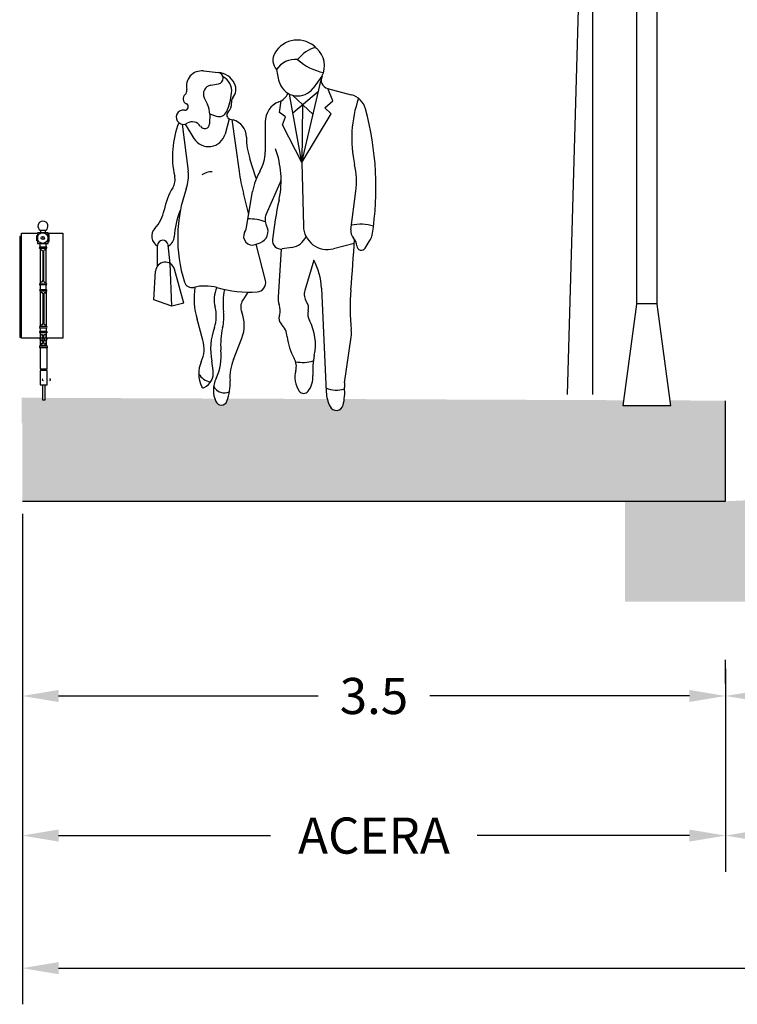
# Model space of a CAD drawing. Units: metres. Extents: x 3522 to 7377, y 20375 to 42563.
# Drawn here: x 3615 to 3618, y 21350 to 21355 of the extents above; entities that cross this region are included whole.
import ezdxf

# ---------------------------------------------------------------- set-up
doc = ezdxf.new("R2010")
doc.units = ezdxf.units.M
for name, color, linetype in [('AUX', 252, 'Continuous'), ('Capa1', 7, 'Continuous'), ('CESTINO', 24, 'Continuous'), ('JARDIN', 84, 'Continuous')]:
    doc.layers.add(name, color=color, linetype=linetype)
doc.styles.get("Standard").update_dxf_attribs({"font": 'simplex.shx'})
doc.dimstyles.get("Standard").update_dxf_attribs({"dimtxt": 0.18, "dimasz": 0.18, "dimexe": 0.18, "dimexo": 0.0625, "dimgap": 0.09, "dimtad": 0, "dimtih": 1, "dimtoh": 1, "dimdec": 1, "dimzin": 0, "dimdsep": 46, "dimtxsty": 'Standard', "dimcen": 0.09, "dimadec": 0, "dimazin": 0, "dimtfac": 1, "dimtdec": 1, "dimtofl": 0, "dimtmove": 0, "dimatfit": 3, "dimfxl": 1, "dimtolj": 1, "dimtzin": 0, "dimarcsym": 0})

# ---------------------------------------------------------------- blocks, each defined once
blk = doc.blocks.new('ARBOLITO2')
at = {"color": 66, "linetype": 'Continuous'}
for p, q in [((339.1511, 36.7149), (339.076, 36.7038)), ((339.1427, 36.6289), (339.1511, 36.7149)), ((339.0176, 36.6967), (338.8583, 31.1723)), ((338.9005, 36.6856), (338.8864, 36.5967)), ((339.0103, 36.5549), (338.9005, 36.6856)), ((339.0176, 36.6967), (339.0176, 31.1723)), ((339.076, 36.7038), (339.0593, 36.6188)), ((339.1943, 36.7051), (339.1801, 36.6163)), ((339.304, 36.5745), (339.1943, 36.7051)), ((338.6588, 36.6289), (338.5837, 36.3296)), ((338.5837, 36.5541), (338.6088, 36.6289)), ((338.6088, 36.6289), (338.6254, 36.5865)), ((338.8864, 36.5967), (339.0103, 36.5549)), ((339.1049, 36.4334), (339.0365, 36.6006)), ((339.0365, 36.6006), (339.1326, 36.6006)), ((339.0593, 36.6188), (339.1427, 36.6289)), ((339.1326, 36.6006), (339.1049, 36.4334)), ((339.1801, 36.6163), (339.304, 36.5745)), ((339.343, 36.1586), (339.3847, 36.6401)), ((338.6254, 36.5005), (338.5837, 36.5541)), ((338.6254, 36.5865), (338.6254, 36.5005)), ((338.7427, 36.581), (338.8389, 36.581)), ((338.8112, 36.4138), (338.7427, 36.581)), ((338.8389, 36.581), (338.8112, 36.4138)), ((339.3847, 36.5116), (339.4097, 36.5865)), ((339.4097, 36.5865), (339.4932, 36.544)), ((339.4932, 36.544), (339.4598, 36.4793)), ((338.3251, 36.4793), (338.9758, 36.0838)), ((338.6254, 36.458), (338.6755, 36.5005)), ((338.6755, 36.5005), (338.7506, 36.4793)), ((338.7506, 36.4793), (338.6755, 36.4257)), ((338.9005, 36.3511), (338.8864, 36.4974)), ((338.8864, 36.4974), (338.9894, 36.4922)), ((338.9894, 36.4922), (338.9005, 36.3511)), ((339.1801, 36.517), (339.2831, 36.5118)), ((339.1943, 36.3707), (339.1801, 36.517)), ((339.2831, 36.5118), (339.1943, 36.3707)), ((339.2929, 36.4793), (339.343, 36.4257)), ((339.2929, 36.3943), (339.2929, 36.4793)), ((339.4598, 36.4793), (339.3847, 36.5116)), ((338.3251, 36.4257), (338.3167, 36.3407)), ((338.3919, 36.4368), (338.3251, 36.4257)), ((338.4002, 36.3508), (338.3919, 36.4368)), ((338.6755, 36.4257), (338.6254, 36.458)), ((339.0176, 35.923), (339.7518, 36.458)), ((339.1551, 36.4311), (339.141, 36.3423)), ((339.2648, 36.3005), (339.1551, 36.4311)), ((339.343, 36.4257), (339.3514, 36.3407)), ((339.7851, 36.3832), (339.8603, 36.4155)), ((339.8603, 36.4155), (339.877, 36.3619)), ((338.3167, 36.3407), (338.4002, 36.3508)), ((339.3514, 36.3407), (339.2929, 36.3943)), ((339.7851, 36.3083), (339.7851, 36.3832)), ((339.877, 36.3619), (339.7851, 36.3083)), ((338.1582, 35.8694), (338.0998, 36.2982)), ((338.7589, 36.3083), (338.8256, 36.3296)), ((338.7589, 36.2335), (338.7589, 36.3083)), ((338.8256, 36.3296), (338.8423, 36.2659)), ((339.0657, 36.1594), (338.9973, 36.3266)), ((338.9973, 36.3266), (339.0934, 36.3266)), ((339.0934, 36.3266), (339.0657, 36.1594)), ((339.141, 36.3423), (339.2648, 36.3005)), ((339.5682, 36.3195), (339.9353, 36.2982)), ((339.8404, 36.3333), (339.8263, 36.2444)), ((339.9502, 36.2026), (339.8404, 36.3333)), ((338.1249, 36.191), (338.1582, 36.2659)), ((338.1582, 36.2659), (338.25, 36.2446)), ((338.25, 36.2446), (338.2083, 36.1799)), ((338.8423, 36.2659), (338.7589, 36.2335)), ((339.1551, 36.0967), (339.141, 36.243)), ((339.141, 36.243), (339.2439, 36.2378)), ((339.2439, 36.2378), (339.1551, 36.0967)), ((339.7511, 36.0616), (339.6826, 36.2288)), ((339.6826, 36.2288), (339.7788, 36.2288)), ((339.7788, 36.2288), (339.7511, 36.0616)), ((339.8263, 36.2444), (339.9502, 36.2026)), ((338.2083, 36.1799), (338.1249, 36.191)), ((339.6267, 36.191), (339.5766, 36.1162)), ((339.6684, 36.1263), (339.6267, 36.191)), ((338.0497, 36.1374), (337.958, 36.0838)), ((338.1249, 36.105), (338.0497, 36.1374)), ((338.0664, 36.0514), (338.1249, 36.105)), ((340.0521, 36.1586), (339.4849, 35.2605)), ((339.5467, 36.118), (339.5326, 36.0292)), ((339.6564, 35.9874), (339.5467, 36.118)), ((339.5766, 36.1162), (339.6433, 36.0413)), ((339.6433, 36.0413), (339.6684, 36.1263)), ((339.8263, 36.1452), (339.9293, 36.1399)), ((339.8404, 35.9989), (339.8263, 36.1452)), ((339.9293, 36.1399), (339.8404, 35.9989)), ((337.958, 36.0838), (338.0664, 36.0514)), ((339.2595, 36.0949), (339.2512, 36.0201)), ((339.3347, 36.0514), (339.2595, 36.0949)), ((339.3347, 35.9766), (339.3347, 36.0514)), ((337.7844, 35.981), (337.7703, 35.8922)), ((337.8942, 35.8504), (337.7844, 35.981)), ((338.9591, 35.4638), (337.8912, 35.9978)), ((339.2512, 36.0201), (339.3347, 35.9766)), ((339.4574, 35.8463), (339.3889, 36.0135)), ((339.3889, 36.0135), (339.4851, 36.0135)), ((339.4851, 36.0135), (339.4574, 35.8463)), ((339.5326, 36.0292), (339.6564, 35.9874)), ((339.9437, 35.9665), (340.0021, 36.0201)), ((340.0021, 36.0201), (340.0605, 35.9554)), ((339.5326, 35.9299), (339.6355, 35.9247)), ((339.5467, 35.7836), (339.5326, 35.9299)), ((339.6355, 35.9247), (339.5467, 35.7836)), ((339.7768, 35.8593), (339.7935, 35.9452)), ((339.7935, 35.9452), (339.852, 35.9129)), ((339.9771, 35.923), (339.9437, 35.9665)), ((339.9775, 35.9614), (339.9634, 35.8726)), ((340.0605, 35.9554), (339.9771, 35.923)), ((340.0872, 35.8308), (339.9775, 35.9614)), ((337.6266, 35.8765), (337.7228, 35.8765)), ((337.6951, 35.7093), (337.6266, 35.8765)), ((337.7228, 35.8765), (337.6951, 35.7093)), ((337.7703, 35.8922), (337.8942, 35.8504)), ((338.3084, 35.8694), (338.3835, 35.9018)), ((338.3167, 35.7946), (338.3084, 35.8694)), ((338.3835, 35.9018), (338.4002, 35.8269)), ((339.8352, 35.8168), (339.7768, 35.8593)), ((339.8881, 35.6897), (339.8197, 35.8569)), ((339.8197, 35.8569), (339.9158, 35.8569)), ((339.852, 35.9129), (339.8352, 35.8168)), ((339.9158, 35.8569), (339.8881, 35.6897)), ((339.9634, 35.8726), (340.0872, 35.8308)), ((338.0781, 35.8049), (338.064, 35.716)), ((338.1879, 35.6742), (338.0781, 35.8049)), ((338.1498, 35.8168), (338.1331, 35.742)), ((338.25, 35.8168), (338.1498, 35.8168)), ((338.225, 35.7521), (338.25, 35.8168)), ((338.4002, 35.8269), (338.3167, 35.7946)), ((337.7844, 35.6466), (337.7703, 35.7929)), ((337.7703, 35.7929), (337.8733, 35.7877)), ((337.8733, 35.7877), (337.7844, 35.6466)), ((338.1331, 35.742), (338.225, 35.7521)), ((339.0259, 34.9389), (340.2441, 35.7733)), ((339.9775, 35.627), (339.9634, 35.7733)), ((339.9634, 35.7733), (340.0663, 35.7681)), ((340.0663, 35.7681), (339.9775, 35.627)), ((338.492, 35.6884), (337.7577, 35.4952)), ((337.9203, 35.7004), (338.0165, 35.7004)), ((337.9888, 35.5331), (337.9203, 35.7004)), ((338.0165, 35.7004), (337.9888, 35.5331)), ((338.064, 35.716), (338.1879, 35.6742)), ((338.8418, 35.707), (338.8277, 35.6182)), ((338.9515, 35.5764), (338.8418, 35.707)), ((338.064, 35.6167), (338.167, 35.6115)), ((338.0781, 35.4704), (338.064, 35.6167)), ((338.167, 35.6115), (338.0781, 35.4704)), ((338.8277, 35.6182), (338.9515, 35.5764)), ((339.8102, 35.57), (339.852, 35.656)), ((339.852, 35.656), (339.8937, 35.6024)), ((337.6492, 35.5913), (337.7493, 35.57)), ((337.6659, 35.5164), (337.6492, 35.5913)), ((337.7493, 35.57), (337.7577, 35.4952)), ((338.2152, 35.5504), (338.2011, 35.4616)), ((338.3249, 35.4198), (338.2152, 35.5504)), ((338.4084, 35.57), (338.3585, 35.5164)), ((338.4586, 35.5164), (338.4084, 35.57)), ((338.684, 35.6025), (338.7801, 35.6025)), ((338.7524, 35.4353), (338.684, 35.6025)), ((338.7801, 35.6025), (338.7524, 35.4353)), ((339.2138, 35.5504), (339.1997, 35.4616)), ((339.3236, 35.4198), (339.2138, 35.5504)), ((339.8186, 35.4851), (339.8102, 35.57)), ((339.8937, 35.6024), (339.8186, 35.4851)), ((337.7577, 35.4952), (337.6659, 35.5164)), ((337.8995, 35.5164), (337.8412, 35.4739)), ((337.9413, 35.4638), (337.8995, 35.5164)), ((338.3585, 35.5164), (338.4084, 35.4203)), ((338.4084, 35.4203), (338.4586, 35.5164)), ((338.8418, 35.3726), (338.8277, 35.5189)), ((338.8277, 35.5189), (338.9306, 35.5137)), ((338.9306, 35.5137), (338.8418, 35.3726)), ((339.877, 35.5063), (340.2858, 35.3243)), ((337.8412, 35.4739), (337.8995, 35.4203)), ((337.8995, 35.4203), (337.9413, 35.4638)), ((338.1259, 35.2787), (338.0574, 35.4459)), ((338.0574, 35.4459), (338.1536, 35.4459)), ((338.1536, 35.4459), (338.1259, 35.2787)), ((338.2011, 35.4616), (338.3249, 35.4198)), ((339.1245, 35.2787), (339.056, 35.4459)), ((339.056, 35.4459), (339.1522, 35.4459)), ((339.1522, 35.4459), (339.1245, 35.2787)), ((339.1997, 35.4616), (339.3236, 35.4198)), ((340.0021, 35.4527), (339.9771, 35.389)), ((340.0688, 35.3779), (340.0021, 35.4527)), ((340.1273, 35.3991), (340.1774, 35.4638)), ((340.1774, 35.4638), (340.2691, 35.4527)), ((340.2691, 35.4527), (340.2274, 35.3991)), ((339.9771, 35.389), (340.0605, 35.303)), ((340.0605, 35.303), (340.0688, 35.3779)), ((340.2274, 35.3991), (340.1273, 35.3991)), ((337.6865, 35.3351), (337.6724, 35.2463)), ((337.7963, 35.2045), (337.6865, 35.3351)), ((338.9175, 34.6396), (337.741, 35.3566)), ((338.2152, 35.216), (338.2011, 35.3623)), ((338.2011, 35.3623), (338.304, 35.3571)), ((338.304, 35.3571), (338.2152, 35.216)), ((339.2138, 35.216), (339.1997, 35.3623)), ((339.1997, 35.3623), (339.3027, 35.3571)), ((339.3027, 35.3571), (339.2138, 35.216)), ((339.7352, 35.3566), (339.635, 35.3455)), ((339.635, 35.3455), (339.66, 35.2818)), ((339.7686, 35.2919), (339.7352, 35.3566)), ((339.9383, 35.3156), (339.9242, 35.2267)), ((340.0481, 35.1849), (339.9383, 35.3156)), ((337.6724, 35.2463), (337.7963, 35.2045)), ((339.66, 35.2818), (339.7686, 35.2919)), ((337.5972, 35.0634), (337.5287, 35.2306)), ((337.5287, 35.2306), (337.6249, 35.2306)), ((337.6249, 35.2306), (337.5972, 35.0634)), ((337.9079, 35.2069), (337.8328, 35.1109)), ((337.983, 35.2069), (337.9079, 35.2069)), ((337.958, 35.1321), (337.983, 35.2069)), ((338.1749, 35.1746), (338.25, 35.2171)), ((338.25, 35.2171), (338.275, 35.1422)), ((339.1551, 35.2373), (339.141, 35.1485)), ((339.2648, 35.1067), (339.1551, 35.2373)), ((339.849, 35.0439), (339.7805, 35.2111)), ((339.7805, 35.2111), (339.8767, 35.2111)), ((339.8767, 35.2111), (339.849, 35.0439)), ((339.902, 34.8752), (340.2691, 35.2171)), ((339.9242, 35.2267), (340.0481, 35.1849)), ((340.0855, 35.1533), (340.144, 35.2282)), ((340.144, 35.2282), (340.144, 35.1635)), ((337.6724, 35.147), (337.7754, 35.1418)), ((337.6865, 35.0007), (337.6724, 35.147)), ((337.7754, 35.1418), (337.6865, 35.0007)), ((337.8328, 35.1109), (337.958, 35.1321)), ((338.1916, 35.0886), (338.1749, 35.1746)), ((338.275, 35.1422), (338.1916, 35.0886)), ((338.9973, 35.1328), (339.0934, 35.1328)), ((339.0657, 34.9656), (338.9973, 35.1328)), ((339.0934, 35.1328), (339.0657, 34.9656)), ((339.141, 35.1485), (339.2648, 35.1067)), ((339.9242, 35.1275), (340.0272, 35.1222)), ((339.9383, 34.9812), (339.9242, 35.1275)), ((340.0272, 35.1222), (339.9383, 34.9812)), ((340.0939, 35.0674), (340.0855, 35.1533)), ((340.144, 35.1635), (340.0939, 35.0674)), ((338.2833, 35.0249), (337.958, 34.7356)), ((339.0259, 34.415), (340.2357, 35.0573)), ((339.141, 35.0492), (339.2439, 35.044)), ((339.1551, 34.9029), (339.141, 35.0492)), ((339.2439, 35.044), (339.1551, 34.9029)), ((338.3523, 34.9633), (338.3382, 34.8745)), ((338.462, 34.8327), (338.3523, 34.9633)), ((340.144, 34.9925), (340.144, 34.9389)), ((340.2441, 34.9824), (340.144, 34.9925)), ((340.144, 34.9389), (340.2441, 34.9177)), ((340.2441, 34.9177), (340.2441, 34.9824)), ((338.0247, 34.9177), (337.9329, 34.8853)), ((337.9329, 34.8853), (338.008, 34.854)), ((338.1082, 34.8641), (338.0247, 34.9177)), ((338.3382, 34.8745), (338.462, 34.8327)), ((338.008, 34.854), (338.1082, 34.8641)), ((338.2629, 34.6916), (338.1945, 34.8588)), ((338.1945, 34.8588), (338.2906, 34.8588)), ((338.2906, 34.8588), (338.2629, 34.6916)), ((338.0414, 34.7892), (338.0247, 34.7255)), ((338.1165, 34.7468), (338.0414, 34.7892)), ((338.3523, 34.6289), (338.3382, 34.7752)), ((338.3382, 34.7752), (338.4411, 34.77)), ((338.4411, 34.77), (338.3523, 34.6289)), ((338.0247, 34.7255), (338.1082, 34.6608)), ((338.1082, 34.6608), (338.1165, 34.7468)), ((339.5682, 34.6932), (339.9687, 34.5971)), ((339.8352, 34.6294), (339.902, 34.6932)), ((339.902, 34.6932), (339.9854, 34.6932)), ((339.9854, 34.6932), (339.952, 34.6396)), ((338.5754, 34.6608), (338.5586, 34.5971)), ((338.6672, 34.6719), (338.5754, 34.6608)), ((338.6421, 34.6072), (338.6672, 34.6719)), ((339.7018, 34.6608), (339.6684, 34.5971)), ((339.7518, 34.5971), (339.7018, 34.6608)), ((339.952, 34.6396), (339.8352, 34.6294)), ((338.5586, 34.5971), (338.6421, 34.6072)), ((339.126, 34.5435), (339.1678, 34.6072)), ((339.1678, 34.6072), (339.2095, 34.5647)), ((339.6684, 34.5971), (339.7268, 34.5222)), ((339.7268, 34.5222), (339.7518, 34.5971)), ((339.1594, 34.4798), (339.126, 34.5435)), ((339.2095, 34.5647), (339.1594, 34.4798)), ((339.343, 34.5323), (339.2595, 34.5435)), ((339.2595, 34.5435), (339.2846, 34.4686)), ((339.3847, 34.4686), (339.343, 34.5323)), ((339.2846, 34.4686), (339.3847, 34.4686))]:
    blk.add_line(p, q, dxfattribs=at)
blk = doc.blocks.new('Mujer y hombre caminado juntos')
for p, q in [((4.98, 69.46), (4.98, 69.46)), ((-12.58, 63.64), (-9.83, 63.34)), ((-11.22, 60.96), (-9.77, 61.21)), ((5.87, 46.46), (9.47, 61.95)), ((9.63, 62.64), (7.99, 60.42)), ((5.87, 46.46), (3.53, 59.32)), ((4.11, 59.1), (7.97, 55.49)), ((4.17, 55.8), (8.99, 59.88)), ((10.67, 60.37), (15.13, 59.19)), ((11.66, 58.05), (10.74, 60.35)), ((-12.42, 58.62), (-11.8, 57.38)), ((1.69, 55.87), (1.98, 58.07)), ((5.99, 57.34), (5.87, 46.46)), ((10.17, 56.7), (11.66, 58.05)), ((-11.4, 55.53), (-11.44, 53.74)), ((-11.4, 55.59), (-10.19, 55.17)), ((2.82, 55.02), (1.69, 55.87)), ((5.87, 46.46), (11.36, 55.62)), ((11.36, 55.62), (10.17, 56.7)), ((-16.55, 53.64), (-15.44, 44.86)), ((-15.99, 53.67), (-14.38, 51)), ((-7.75, 54.66), (-8.52, 51.82)), ((-7.66, 54.63), (-7.03, 54.46)), ((-7.26, 54.52), (-5.9, 44.79)), ((-1.01, 54.07), (-1.02, 48.48)), ((2.23, 53.54), (2.82, 55.02)), ((5.87, 46.46), (2.23, 53.54)), ((-2.68, 43.46), (-3.88, 47.16)), ((5.87, 46.46), (6.15, 34.55)), ((-4.09, 36.73), (-5.1, 40.74)), ((-4.43, 34.7), (-3.37, 41.03)), ((-0.83, 36.75), (1.56, 42.09)), ((15.04, 33.88), (15.97, 41.1)), ((-2.88, 31.09), (-1.95, 31.43)), ((17.74, 30.44), (18.69, 31.95)), ((-21.22, 27.06), (-21.19, 30.91)), ((-18.8, 27.52), (-19.19, 31.01)), ((-0.96, 24.33), (-2.68, 31.16)), ((1.97, 30.25), (1.39, 21.31)), ((3.99, 30.55), (2.18, 30.27)), ((15.69, 31.31), (11.77, 30.3)), ((8.11, 28.15), (6.41, 22.5)), ((-21.86, 20.75), (-21.56, 26.1)), ((-18.49, 19.52), (-18.8, 27.52)), ((-16.29, 20.1), (-18.03, 26.47)), ((-4.28, 22.18), (-5.23, 20.64)), ((9.53, 22.91), (10.42, 3.45)), ((-18.49, 19.52), (-21.86, 20.75)), ((-16.29, 20.1), (-18.49, 19.52)), ((-12.68, 13.14), (-13.78, 17.08)), ((-6.97, 9.53), (-5.39, 13.54)), ((13.86, 5.14), (15.09, 13.75))]:
    blk.add_line(p, q)
for centre, radius, start, end in [((5.03, 64.52), 4.92, 44.0652, 149.6605), ((3.03, 65.69), 2.61, 149.6605, 223.0914), ((10.05, 61.95), 6.3, 104.5278, 142.3965), ((10.28, 69.6), 2.38, 224.0652, 227.2955), ((5.67, 64.6), 4.42, 333.7022, 47.2955), ((4.61, 61.69), 4.13, 83.7984, 147.4479), ((11.95, 73.42), 10.28, 227.8947, 258.5683), ((-12.9, 60.77), 2.89, 83.6899, 192.5675), ((-9.95, 62.27), 1.08, 279.5645, 83.6899), ((-9.99, 59.78), 3.56, 25.3538, 87.5065), ((10.8, 64.7), 9.7, 184.6555, 200.4538), ((-10.95, 59.35), 1.64, 99.5645, 206.2318), ((-10.39, 59.83), 3.11, 353.6823, 61.585), ((-9.09, 60.2), 2.58, 321.7671, 25.3538), ((5.09, 62.57), 3.61, 200.4538, 323.4399), ((11.08, 61.93), 1.61, 153.7022, 255.186), ((-15.31, 58.43), 1.06, 132.2027, 243.7817), ((-16.66, 59.93), 0.96, 312.2027, 12.5675), ((-19.32, 60.82), 12.09, 336.6577, 353.6823), ((0.35, 60.9), 3.27, 291.7508, 333.652), ((14.18, 55.59), 3.73, 15.2134, 75.1861), ((-16.05, 56.92), 0.632, 261.608, 63.7817), ((-15.37, 55.62), 3.97, 358.6484, 26.2318), ((-9.52, 57.44), 2.19, 314.4068, 6.0349), ((-6.06, 57.81), 1.29, 141.7671, 186.0349), ((3.08, 54.07), 4.09, 111.7508, 179.9447), ((38.13, 51), 22.92, 160.857, 192.412), ((-16.34, 54.97), 1.34, 81.608, 302.5532), ((-9.67, 56.65), 1.57, 250.6513, 336.6577), ((-7.46, 55.35), 0.746, 134.4068, 254.887), ((-36.61, 41.77), 56.36, 350.9257, 15.2134), ((-1.57, 47.68), 16.83, 158.1997, 192.9045), ((-14.67, 52.35), 1.76, 31.4991, 122.5532), ((-12.37, 53.76), 0.934, 211.4991, 358.6484), ((-7.89, 51.22), 3.35, 0.5488, 75.1585), ((-11.62, 52.66), 3.21, 211.0972, 344.735), ((9.17, 51.38), 13.71, 180.5488, 197.9376), ((-8.23, 48.48), 7.21, 329.9585, 359.9447), ((-15.5, 43.12), 17.47, 348.7716, 19.7919), ((-22.54, 43.97), 7.15, 340.1872, 7.1638), ((-11.11, 41.61), 3.12, 86.7645, 124.0677), ((31.84, 50.07), 38.1, 187.9737, 194.1746), ((7.95, 39.13), 11.47, 149.9584, 170.4643), ((1.61, 42.96), 14.48, 352.6343, 12.412), ((-20.82, 43.27), 2.92, 328.4972, 12.9045), ((-5.24, 45.14), 7.45, 335.8818, 345.625), ((-7.46, 35.09), 12.75, 148.4972, 168.8363), ((9.85, 32.3), 27.27, 160.1872, 197.583), ((75.02, 23.31), 75.19, 167.6185, 173.3371), ((-12.34, 42.49), 14.26, 347.6185, 348.7716), ((-26.89, 38.92), 7.06, 317.1431, 348.8363), ((-3.26, 31.75), 14.82, 157.3655, 176.8421), ((-3.88, 27.92), 7.98, 68.8367, 92.4822), ((1.32, 35.78), 2.36, 155.8818, 208.9638), ((-20.17, 32.68), 2.12, 137.1431, 241.2442), ((-3.44, 32.61), 1.62, 152.8936, 289.8502), ((-9, 35.46), 4.64, 332.8936, 350.4643), ((-2.72, 33.55), 2.25, 289.8502, 28.9638), ((10.65, 34.66), 4.5, 181.3615, 284.4306), ((16.95, 33.63), 1.93, 172.6343, 223.0488), ((16.87, 27.38), 7.53, 71.3422, 103.2095), ((-20.19, 30.9), 0.999, 6.4647, 179.4259), ((-20.17, 32.68), 2.12, 298.0249, 356.8421), ((1.94, 31.85), 1.6, 173.3371, 278.8716), ((3.44, 34.04), 3.53, 278.8716, 335.5887), ((-355.61, 54.77), 372.04, 355.0369, 356.503), ((13.9, 30.78), 2.24, 2.1035, 43.0489), ((16.56, 33.28), 2.51, 327.9033, 350.9257), ((17.01, 30.9), 0.864, 182.1034, 327.9033), ((-19.76, 26), 1.8, 15.261, 176.8765), ((-2.36, 22.52), 11.89, 1.902, 28.2691), ((-14.74, 24.51), 1.48, 197.583, 283.766), ((-2.62, 23.92), 1.71, 272.9699, 14.1746), ((-12.33, 14.68), 8.64, 74.7969, 103.766), ((0.3, 21.03), 14.63, 171.7882, 195.6622), ((-5.36, 20.75), 5.24, 154.2789, 195.7186), ((-3.77, 46.17), 23.99, 254.7968, 272.9699), ((4.26, 20.12), 13.17, 168.8051, 187.1744), ((8.82, 21.77), 2.52, 163.1817, 215.0522), ((53.06, 19.28), 38.17, 175.037, 186.2271), ((-3.14, 19.35), 2.46, 148.4244, 202.0211), ((4.96, 21.08), 3.57, 176.315, 200.2948), ((5.09, 19.16), 2.03, 346.1648, 35.0522), ((-16.41, 17.64), 6.24, 340.5028, 15.7186), ((-16.9, 17.46), 8.15, 345.8671, 7.1745), ((-1.35, 18.75), 3.15, 342.1957, 20.2948), ((9.56, 18.06), 2.57, 166.1648, 207.7697), ((-11.53, 15.96), 6.6, 338.4745, 22.0211), ((3.16, 17.3), 1.59, 162.1957, 223.8974), ((-1.28, 12.35), 9.68, 347.8867, 27.7697), ((1.11, 11.43), 12.35, 160.5028, 190.2916), ((2.78, 12.51), 12.14, 165.867, 185.8852), ((-0.88, 13.41), 4.02, 5.8865, 43.8974), ((9.58, 14.53), 5.57, 351.8658, 6.2271), ((-18.37, 11.55), 5.91, 335.5877, 15.6622), ((13.39, 14.88), 10.33, 185.8865, 209.7457), ((-19.15, 10.25), 9.9, 334.5018, 5.8852), ((1.61, 6.15), 9.23, 158.4745, 183.5381), ((1.77, 8.24), 3.06, 344.9715, 29.7457), ((5.98, 16.6), 7.6, 260.3463, 285.4326), ((21.2, 7.53), 13.31, 167.8867, 184.1323), ((-7.99, 6.84), 5.48, 155.5877, 205.9534), ((-13.89, 7.07), 3.15, 297.4012, 7.4342), ((-46.01, 2.88), 35.54, 7.4342, 10.2916), ((9.18, 6.25), 4.62, 164.9715, 214.633), ((-10.59, 8.61), 3.37, 210.8432, 258.2488), ((-5.53, 3.76), 5.18, 154.5018, 203.5806), ((-16.79, 5.01), 9.21, 339.1792, 3.5381), ((3.56, 6.25), 4.37, 322.4055, 4.1323), ((-12.6, 4.59), 0.358, 205.9534, 297.4012), ((-8.69, 5.45), 2.18, 205.4056, 296.7841), ((12.34, 8.65), 4.86, 246.2224, 288.2358), ((4.34, 3.38), 9.55, 345.4585, 5.4856), ((17.42, 4.63), 3.6, 171.8658, 185.4856), ((6.22, 4.2), 1.02, 214.633, 322.4055), ((17.07, 3.75), 6.65, 182.6261, 207.1679), ((-9.24, 2.14), 1.14, 203.5806, 339.1792), ((12.31, 1.31), 1.31, 207.1679, 345.4585)]:
    blk.add_arc(centre, radius, start, end)
blk = doc.blocks.new('dfwedw')
at = {"xscale": 0.0245000000000033, "yscale": 0.0245000000000033, "zscale": 0.0245000000000033}
blk.add_blockref('Mujer y hombre caminado juntos', (341.7386, 400.289), dxfattribs=at)
blk = doc.blocks.new('maquinasv18')
at = {"color": 0, "linetype": 'ByBlock'}
for p, q in [((-0.0762, 0.7592), (-0.0762, 8.102)), ((0.0762, 0.7592), (0.0762, 8.1026)), ((-0.1778, 0), (-0.0762, 0.7592)), ((-0.0762, 0.762), (0.0762, 0.762)), ((0.1778, 0), (0.0762, 0.7592)), ((-0.1778, 0), (0.1778, 0))]:
    blk.add_line(p, q, dxfattribs=at)
blk = doc.blocks.new('*D84')
at = {"layer": 'Capa1', "color": 0, "lineweight": -2, "transparency": 16777216}
for p, q in [((3614.9086, 21352.0627), (3614.9086, 21350.9755)), ((3618.4086, 21351.2913), (3618.4086, 21350.9755)), ((3615.0886, 21351.1555), (3616.3801, 21351.1555)), ((3618.2286, 21351.1555), (3616.9372, 21351.1555))]:
    blk.add_line(p, q, dxfattribs=at)
at = {"layer": 'Capa1', "color": 0, "transparency": 16777216}
for points in [[(3615.0886, 21351.1855), (3615.0886, 21351.1255), (3614.9086, 21351.1555)], [(3618.2286, 21351.1855), (3618.2286, 21351.1255), (3618.4086, 21351.1555)]]:
    blk.add_solid(points, dxfattribs=at)
at = {"layer": 'Defpoints', "color": 0, "transparency": 16777216}
for p in [(3614.9086, 21352.1252), (3618.4086, 21351.3538), (3618.4086, 21351.1555)]:
    blk.add_point(p, dxfattribs=at)
at = {"layer": 'Capa1', "color": 0, "transparency": 16777216, "insert": (3616.6586, 21351.1555), "char_height": 0.18, "attachment_point": 5}
blk.add_mtext('\\A1;3.5', dxfattribs=at)
blk = doc.blocks.new('*D85')
at = {"layer": 'Capa1', "color": 0, "lineweight": -2, "transparency": 16777216}
for p, q in [((3618.4086, 21351.218), (3618.4086, 21351.3355)), ((3623.4086, 21351.2743), (3623.4086, 21350.9755)), ((3618.5886, 21351.1555), (3620.6301, 21351.1555)), ((3623.2286, 21351.1555), (3621.1872, 21351.1555))]:
    blk.add_line(p, q, dxfattribs=at)
at = {"layer": 'Capa1', "color": 0, "transparency": 16777216}
for points in [[(3618.5886, 21351.1855), (3618.5886, 21351.1255), (3618.4086, 21351.1555)], [(3623.2286, 21351.1855), (3623.2286, 21351.1255), (3623.4086, 21351.1555)]]:
    blk.add_solid(points, dxfattribs=at)
at = {"layer": 'Defpoints', "color": 0, "transparency": 16777216}
for p in [(3623.4086, 21351.3368), (3618.4086, 21351.1555), (3623.4086, 21351.1555)]:
    blk.add_point(p, dxfattribs=at)
at = {"layer": 'Capa1', "color": 0, "transparency": 16777216, "insert": (3620.9086, 21351.1555), "char_height": 0.18, "attachment_point": 5}
blk.add_mtext('\\A1;5.0', dxfattribs=at)
blk = doc.blocks.new('*D90')
at = {"layer": 'Capa1', "color": 0, "lineweight": -2, "transparency": 16777216}
for p, q in [((3614.9086, 21351.093), (3614.9086, 21350.2804)), ((3618.4086, 21351.093), (3618.4086, 21350.2804)), ((3615.0886, 21350.4604), (3616.1443, 21350.4604)), ((3618.2286, 21350.4604), (3617.1729, 21350.4604))]:
    blk.add_line(p, q, dxfattribs=at)
at = {"layer": 'Capa1', "color": 0, "transparency": 16777216}
for points in [[(3615.0886, 21350.4904), (3615.0886, 21350.4304), (3614.9086, 21350.4604)], [(3618.2286, 21350.4904), (3618.2286, 21350.4304), (3618.4086, 21350.4604)]]:
    blk.add_solid(points, dxfattribs=at)
at = {"layer": 'Defpoints', "color": 0, "transparency": 16777216}
for p in [(3614.9086, 21351.1555), (3618.4086, 21351.1555), (3618.4086, 21350.4604)]:
    blk.add_point(p, dxfattribs=at)
at = {"layer": 'Capa1', "color": 0, "transparency": 16777216, "insert": (3616.6586, 21350.4604), "char_height": 0.18, "attachment_point": 5}
blk.add_mtext('\\A1;ACERA', dxfattribs=at)
blk = doc.blocks.new('*D91')
at = {"layer": 'Capa1', "color": 0, "lineweight": -2, "transparency": 16777216}
for p, q in [((3618.4086, 21351.093), (3618.4086, 21350.2804)), ((3623.4086, 21351.093), (3623.4086, 21350.2804)), ((3618.5886, 21350.4604), (3619.8072, 21350.4604)), ((3623.2286, 21350.4604), (3622.0101, 21350.4604))]:
    blk.add_line(p, q, dxfattribs=at)
at = {"layer": 'Capa1', "color": 0, "transparency": 16777216}
for points in [[(3618.5886, 21350.4904), (3618.5886, 21350.4304), (3618.4086, 21350.4604)], [(3623.2286, 21350.4904), (3623.2286, 21350.4304), (3623.4086, 21350.4604)]]:
    blk.add_solid(points, dxfattribs=at)
at = {"layer": 'Defpoints', "color": 0, "transparency": 16777216}
for p in [(3618.4086, 21351.1555), (3623.4086, 21351.1555), (3623.4086, 21350.4604)]:
    blk.add_point(p, dxfattribs=at)
at = {"layer": 'Capa1', "color": 0, "transparency": 16777216, "insert": (3620.9086, 21350.4604), "char_height": 0.18, "width": 0.204726, "attachment_point": 5}
blk.add_mtext('\\A1;APARCAMIENTO', dxfattribs=at)
blk = doc.blocks.new('*D96')
at = {"layer": 'Capa1', "color": 0, "lineweight": -2, "transparency": 16777216}
for p, q in [((3614.9086, 21350.3979), (3614.9086, 21349.6201)), ((3638.4086, 21350.3979), (3638.4086, 21349.6201)), ((3615.0886, 21349.8001), (3626.2943, 21349.8001)), ((3638.2286, 21349.8001), (3627.0229, 21349.8001))]:
    blk.add_line(p, q, dxfattribs=at)
at = {"layer": 'Capa1', "color": 0, "transparency": 16777216}
for points in [[(3615.0886, 21349.8301), (3615.0886, 21349.7701), (3614.9086, 21349.8001)], [(3638.2286, 21349.8301), (3638.2286, 21349.7701), (3638.4086, 21349.8001)]]:
    blk.add_solid(points, dxfattribs=at)
at = {"layer": 'Defpoints', "color": 0, "transparency": 16777216}
for p in [(3614.9086, 21350.4604), (3638.4086, 21350.4604), (3638.4086, 21349.8001)]:
    blk.add_point(p, dxfattribs=at)
at = {"layer": 'Capa1', "color": 0, "transparency": 16777216, "insert": (3626.6586, 21349.8001), "char_height": 0.18, "attachment_point": 5}
blk.add_mtext('\\A1;23.5', dxfattribs=at)

msp = doc.modelspace()

# ---------------------------------------------------------------- hatches: boundary and pattern name
h = msp.add_hatch(color=256)
h.dxf.hatch_style = 1
h.paths.add_polyline_path([(3618.4086, 21352.1252), (3635.4036, 21352.1252, 0.022472)])
h.paths.add_polyline_path([(3617.9086, 21352.1252), (3617.9086, 21351.6252), (3618.4086, 21351.6252), (3618.4086, 21352.1252)])
h.paths.add_polyline_path([(3618.4086, 21352.1252), (3618.4086, 21351.6252), (3623.4086, 21351.6252), (3626.9086, 21351.6252), (3630.4086, 21351.6252), (3635.4086, 21351.6252), (3635.4086, 21352.1252)])
h.paths.add_polyline_path([(3635.4086, 21351.6252), (3635.9086, 21351.6252), (3635.9086, 21352.1252), (3635.4086, 21352.1252)])
h.paths.add_polyline_path([(3618.4086, 21352.5135), (3614.9086, 21352.5135), (3614.9086, 21352.1252), (3618.4086, 21352.1252)])
h.paths.add_polyline_path([(3638.4086, 21352.49), (3635.4086, 21352.49), (3635.4086, 21352.1252), (3635.9086, 21352.1252), (3638.4086, 21352.1252)])
at = {"layer": 'AUX', "transparency": 33554666}
h = msp.add_hatch(dxfattribs=at)
h.set_pattern_fill('GRAVEL', scale=0.0089)
h.set_pattern_definition([(228.0127875, (0.162763, 0.22606), (-1.808480000142, -2.034539999874), [0.0304132082, -3.010913044]), (184.969741, (0.142418, 0.203454), (2.7127199989267, 0.226060012878), [0.05219002, -5.1668103515]), (132.5104471, (0.090424, 0.198933), (2.260600000955, -2.486659999132), [0.0367998553, -3.6431903287]), (267.273689, (0.002261, 0.142418), (0.2260600004735, 4.521199999976), [0.0475264023, -4.705112931]), (292.83365418, (0, 0.094945), (-1.1303000000946, 2.7127199999604), [0.0466033993, -4.6137428893]), (357.273689, (0.018085, 0.051994), (-4.521199999976, 0.2260600004735), [0.0475264023, -4.705112931]), (37.69424047, (0.065557, 0.049733), (-2.9387799998697, -2.260600000169), [0.0628512357, -6.222267263]), (72.25532837, (0.115291, 0.088163), (1.5824200004254, 4.9733199998646), [0.0593380373, -5.8744678376]), (121.42956562, (0.133375, 0.144678), (-1.8084800002566, 2.938779999842), [0.047687357, -4.7210535672]), (175.2363583, (0.108509, 0.18537), (2.486659999964, -0.22606000039), [0.054442482, -2.6676803886]), (222.3974378, (0.0542544, 0.1898904), (-2.7127199999132, -2.4866600000947), [0.0704059349, -6.9701927536]), (138.81407483, (0.22606, 0.140157), (-1.582419999905, 1.35636000011), [0.024030404, -2.3790203584]), (171.4692344, (0.207975, 0.155981), (2.938780000079, -0.452119999487), [0.0457176962, -4.5260628707]), (225, (0.16276, 0.16276), (-3e-17, -0.22606), [0.0319696313, -0.2877274867]), (203.19859051, (0.14694, 0.18989), (1.13030000003, 0.45211999992), [0.0172162775, -1.7044053908]), (291.8014095, (0.131115, 0.18311), (-0.22606000005, 0.678179999984), [0.0243473402, -1.193023016]), (30.96375653, (0.140157, 0.160503), (0.67818000002, 0.452119999975), [0.0395444497, -1.2786005356]), (161.56505118, (0.174066, 0.18085), (0.45212000001, -0.22605999998), [0.0285945555, -0.6862699324]), (16.389540334, (0, 0.183109), (2.2606, 0.67818), [0.040057832, -3.9657355739]), (70.34617594, (0.03843, 0.194412), (-0.904240000083, -2.486659999971), [0.0336063057, -3.3270171954]), (293.19859051, (0.174066, 0.22606), (-0.45211999992, 1.13030000003), [0.034432329, -1.6871893394]), (343.61045967, (0.18763, 0.194412), (-2.260600000047, 0.678179999842), [0.040057832, -3.9657355739]), (339.44395478, (0, 0.042951), (-1.1303, 0.45212), [0.0386291328, -1.8928283539]), (294.7751406, (0.03617, 0.029388), (-1.130300001345, 2.486659999388), [0.0323668187, -3.204319811]), (66.80140949, (0.176327, 0), (0.45211999993, 1.13030000003), [0.034432329, -1.6871893394]), (17.35402464, (0.18989, 0.031648), (-2.9387799999415, -0.90424000019), [0.0378946639, -3.7515614622]), (69.44395478, (0.065557, 0), (-0.452120000008, -1.130299999997), [0.0193145664, -1.9121429203]), (101.30993247, (0.162763, 0), (-0.22606, 0.90424), [0.0115267994, -1.1411575518]), (165.96375653, (0.1605, 0.011303), (0.67818, -0.22606), [0.0466033993, -0.8854658584]), (186.00900596, (0.115291, 0.022606), (2.260599999988, 0.226060000118), [0.043188763, -4.2756814728]), (303.69006753, (0.14016, 0.14016), (-0.22606000003, 0.45211999998), [0.0326028253, -0.782468096]), (353.15722659, (0.158242, 0.11303), (3.8430200000236, -0.4521199997988), [0.0569205516, -5.6351248068]), (60.9453959, (0.214757, 0.106248), (-0.904240000025, -1.582419999986), [0.0232742334, -2.3041559163]), (90, (0.22606, 0.1266), (-0.22606, 0.22606), [0.0135636, -0.2124964]), (120.25643716, (0.11077, 0.029388), (0.904239999889, -1.582420000063), [0.0314051594, -3.1091207288]), (48.0127875, (0.094945, 0.056515), (1.808480000149, 2.034539999867), [0.0608264163, -2.9804998358]), (0, (0.13564, 0.10173), (0.22606, 0.22606), [0.0587756, -0.1672844]), (325.3048465, (0.194412, 0.101727), (2.260600000856, -1.582419998777), [0.0357432508, -3.5385791884]), (254.0546041, (0.2238, 0.081382), (-0.226059999984, -0.904240000004), [0.0329147881, -1.6128268535]), (207.64597536, (0.214757, 0.049733), (-4.295140000158, -2.2605999997), [0.053590914, -5.3055093336]), (175.42607874, (0.167284, 0.024867), (-2.93878, 0.22606), [0.056695622, -5.6128603346])])
h.paths.add_polyline_path([(3638.4114, 21352.6289), (3636.1677, 21352.6278), (3636.1691, 21352.6171), (3635.9318, 21352.6171), (3635.9332, 21352.6277), (3635.4029, 21352.6274), (3635.4054, 21352.49), (3638.4114, 21352.49)])
h.paths.add_polyline_path([(3616.4401, 21352.5967, -0.057262), (3616.4259, 21352.6344), (3615.9312, 21352.6365, -0.013467), (3615.9269, 21352.624, -0.677755), (3615.8709, 21352.6226, -0.027464), (3615.8657, 21352.6367), (3615.0219, 21352.6402), (3615.0219, 21352.6299), (3615.008, 21352.6299), (3615.008, 21352.6403), (3614.9058, 21352.6407), (3614.9058, 21352.6356), (3614.9058, 21352.5135), (3618.4086, 21352.5135), (3618.4086, 21352.6263), (3618.1324, 21352.6274), (3618.136, 21352.6003), (3617.8987, 21352.6003), (3617.9024, 21352.6283), (3616.5108, 21352.6341, -0.03038), (3616.5049, 21352.6039, -0.689734)])
h.paths.add_polyline_path([(3630.3408, 21363.3976), (3627.3349, 21363.362), (3627.3387, 21363.2151), (3630.3408, 21363.2271)])
h.paths.add_polyline_path([(3644.34, 21363.3561), (3641.7947, 21363.3561), (3641.8001, 21363.3155), (3641.5628, 21363.3155), (3641.5682, 21363.3561), (3641.34, 21363.3561), (3641.34, 21363.167), (3644.34, 21363.1727)])

# ---------------------------------------------------------------- linework, layer by layer
msp.add_lwpolyline([(3614.9086, 21352.1252), (3617.9086, 21352.1252), (3618.4086, 21352.1252), (3618.4086, 21352.6252)])
at = {"layer": 'CESTINO', "linetype": 'Continuous'}
for p, q in [((3614.9035, 21352.9377), (3614.9035, 21353.46)), ((3614.9035, 21353.46), (3614.9836, 21353.46)), ((3615.0365, 21353.46), (3615.1094, 21353.46)), ((3615.1094, 21353.46), (3615.1094, 21352.9377)), ((3615.0099, 21353.3699), (3615.0099, 21353.2224)), ((3615.0143, 21353.3699), (3615.0143, 21353.2227)), ((3615.0099, 21353.2224), (3615.0099, 21353.2224)), ((3615.0105, 21353.158), (3615.0105, 21353.0106)), ((3615.0148, 21353.158), (3615.0148, 21353.0109)), ((3614.9973, 21352.9377), (3614.9035, 21352.9377)), ((3615.1094, 21352.9377), (3615.0295, 21352.9377)), ((3615.031, 21352.8976), (3614.9957, 21352.8976))]:
    msp.add_line(p, q, dxfattribs=at)
for points in [[(3614.9836, 21353.4096), (3615.0365, 21353.4096), (3615.0365, 21353.4625), (3614.9836, 21353.4625)], [(3615.0232, 21353.4738), (3614.999, 21353.4738), (3614.999, 21353.4625), (3615.0232, 21353.4625)], [(3614.9035, 21353.4438), (3614.8953, 21353.4438), (3614.8953, 21352.9431), (3614.9035, 21352.9431)], [(3614.9799, 21353.4485), (3614.9835, 21353.4485), (3614.9835, 21353.4217), (3614.9799, 21353.4217)], [(3614.9835, 21353.4485), (3614.9817, 21353.4485), (3614.9817, 21353.4485), (3614.9835, 21353.4485)], [(3615.0278, 21353.4095), (3614.9959, 21353.4095), (3614.9959, 21353.3924), (3615.0278, 21353.3924)], [(3615.0413, 21353.4519), (3615.0366, 21353.4519), (3615.0366, 21353.4185), (3615.0413, 21353.4185)], [(3615.0276, 21353.3836), (3614.9965, 21353.3836), (3614.9965, 21353.2086), (3615.0276, 21353.2086)], [(3615.0276, 21353.2023), (3614.9965, 21353.2023), (3614.9965, 21353.18), (3615.0276, 21353.18)], [(3615.0282, 21353.1718), (3614.9971, 21353.1718), (3614.9971, 21352.9968), (3615.0282, 21352.9968)], [(3615.0295, 21352.9638), (3614.9973, 21352.9638), (3614.9973, 21352.902), (3615.0295, 21352.902)], [(3615.0314, 21352.89), (3614.9971, 21352.89), (3614.9971, 21352.7845), (3615.0314, 21352.7845)], [(3615.032, 21352.7761), (3614.9977, 21352.7761), (3614.9977, 21352.7043), (3615.032, 21352.7043)], [(3615.0219, 21352.7036), (3615.008, 21352.7036), (3615.008, 21352.6299), (3615.0219, 21352.6299)]]:
    msp.add_lwpolyline(points, close=True, dxfattribs=at)
msp.add_lwpolyline([(3614.9977, 21352.9726), (3614.9977, 21352.9726), (3615.0282, 21352.9726), (3615.0282, 21352.9867), (3614.9977, 21352.9867), (3614.9977, 21352.9854)], dxfattribs=at)
at = {"layer": 'CESTINO', "linetype": 'Continuous', "extrusion": (0, 0, -1), "flags": 128}
for points in [[(-3615.0047, 21352.9562), (-3615.0056, 21352.956), (-3615.0066, 21352.9555), (-3615.0074, 21352.9546), (-3615.0082, 21352.9535), (-3615.0088, 21352.9521), (-3615.0093, 21352.9505), (-3615.0096, 21352.9487), (-3615.0098, 21352.9468), (-3615.0097, 21352.945), (-3615.0095, 21352.9432), (-3615.0091, 21352.9415), (-3615.0085, 21352.9399), (-3615.0078, 21352.9387), (-3615.007, 21352.9376), (-3615.0061, 21352.9369), (-3615.0051, 21352.9366), (-3615.0042, 21352.9366), (-3615.0032, 21352.9369), (-3615.0023, 21352.9376), (-3615.0015, 21352.9387), (-3615.0008, 21352.9399), (-3615.0002, 21352.9415), (-3614.9998, 21352.9432), (-3614.9996, 21352.945), (-3614.9995, 21352.9468), (-3614.9997, 21352.9487), (-3615, 21352.9505), (-3615.0005, 21352.9521), (-3615.0011, 21352.9535), (-3615.0019, 21352.9546), (-3615.0027, 21352.9555), (-3615.0037, 21352.956)], [(-3615.0047, 21352.9277), (-3615.0056, 21352.9276), (-3615.0066, 21352.927), (-3615.0074, 21352.9262), (-3615.0082, 21352.925), (-3615.0088, 21352.9236), (-3615.0093, 21352.922), (-3615.0096, 21352.9202), (-3615.0098, 21352.9184), (-3615.0097, 21352.9165), (-3615.0095, 21352.9147), (-3615.0091, 21352.913), (-3615.0085, 21352.9115), (-3615.0078, 21352.9102), (-3615.007, 21352.9092), (-3615.0061, 21352.9085), (-3615.0051, 21352.9082), (-3615.0042, 21352.9082), (-3615.0032, 21352.9085), (-3615.0023, 21352.9092), (-3615.0015, 21352.9102), (-3615.0008, 21352.9115), (-3615.0002, 21352.913), (-3614.9998, 21352.9147), (-3614.9996, 21352.9165), (-3614.9995, 21352.9184), (-3614.9997, 21352.9202), (-3615, 21352.922), (-3615.0005, 21352.9236), (-3615.0011, 21352.925), (-3615.0019, 21352.9262), (-3615.0027, 21352.927), (-3615.0037, 21352.9276)], [(-3615.0206, 21352.9562), (-3615.0216, 21352.956), (-3615.0225, 21352.9555), (-3615.0234, 21352.9546), (-3615.0241, 21352.9535), (-3615.0248, 21352.9521), (-3615.0253, 21352.9505), (-3615.0256, 21352.9487), (-3615.0257, 21352.9468), (-3615.0257, 21352.945), (-3615.0254, 21352.9432), (-3615.025, 21352.9415), (-3615.0245, 21352.9399), (-3615.0238, 21352.9387), (-3615.0229, 21352.9376), (-3615.022, 21352.9369), (-3615.0211, 21352.9366), (-3615.0201, 21352.9366), (-3615.0192, 21352.9369), (-3615.0183, 21352.9376), (-3615.0174, 21352.9387), (-3615.0167, 21352.9399), (-3615.0162, 21352.9415), (-3615.0158, 21352.9432), (-3615.0155, 21352.945), (-3615.0155, 21352.9468), (-3615.0156, 21352.9487), (-3615.0159, 21352.9505), (-3615.0164, 21352.9521), (-3615.0171, 21352.9535), (-3615.0178, 21352.9546), (-3615.0187, 21352.9555), (-3615.0196, 21352.956)], [(-3615.0206, 21352.9277), (-3615.0216, 21352.9276), (-3615.0225, 21352.927), (-3615.0234, 21352.9262), (-3615.0241, 21352.925), (-3615.0248, 21352.9236), (-3615.0253, 21352.922), (-3615.0256, 21352.9202), (-3615.0257, 21352.9184), (-3615.0257, 21352.9165), (-3615.0254, 21352.9147), (-3615.025, 21352.913), (-3615.0245, 21352.9115), (-3615.0238, 21352.9102), (-3615.0229, 21352.9092), (-3615.022, 21352.9085), (-3615.0211, 21352.9082), (-3615.0201, 21352.9082), (-3615.0192, 21352.9085), (-3615.0183, 21352.9092), (-3615.0174, 21352.9102), (-3615.0167, 21352.9115), (-3615.0162, 21352.913), (-3615.0158, 21352.9147), (-3615.0155, 21352.9165), (-3615.0155, 21352.9184), (-3615.0156, 21352.9202), (-3615.0159, 21352.922), (-3615.0164, 21352.9236), (-3615.0171, 21352.925), (-3615.0178, 21352.9262), (-3615.0187, 21352.927), (-3615.0196, 21352.9276)]]:
    msp.add_lwpolyline(points, close=True, dxfattribs=at)
at = {"layer": 'CESTINO', "linetype": 'Continuous'}
for centre, radius in [((3615.0101, 21353.436), 0.0265), ((3615.0101, 21353.436), 0.00795), ((3615.0101, 21353.436), 0.000454), ((3615.0125, 21352.9324), 0.0054)]:
    msp.add_circle(centre, radius, dxfattribs=at)
for centre, radius, start, end in [((3615.0111, 21353.4956), 0.0249, 299.1536, 240.8464), ((3614.9976, 21353.3881), 0.0046, 110.9566, 256.5062), ((3615.0032, 21353.3699), 0.00667, 0, 180), ((3615.0209, 21353.3699), 0.00667, 0, 180), ((3615.0258, 21353.388), 0.00474, 292.1365, 67.8635), ((3615.0032, 21353.2224), 0.00667, 180, 0), ((3615.0209, 21353.2224), 0.00667, 177.0536, 0), ((3614.9972, 21353.2055), 0.00323, 102.6416, 257.3584), ((3614.9992, 21353.1761), 0.00476, 124.2424, 243.7394), ((3615.0038, 21353.158), 0.00667, 0, 180), ((3615.0215, 21353.158), 0.00667, 0, 180), ((3615.0269, 21353.2055), 0.00323, 282.6416, 77.3584), ((3615.0264, 21353.1758), 0.00437, 293.859, 74.1229), ((3615.0264, 21353.1758), 0.00437, 293.859, 74.1229), ((3614.998, 21352.9682), 0.00442, 93.8904, 261.1305), ((3614.9991, 21352.9919), 0.00535, 112.1322, 254.3472), ((3615.0038, 21353.0105), 0.00667, 180, 0), ((3614.988, 21352.979), 0.0116, 326.5507, 33.4493), ((3615.0215, 21353.0105), 0.00667, 177.0536, 0), ((3615.0258, 21352.9918), 0.00559, 295.2115, 64.7885), ((3615.0277, 21352.968), 0.0046, 293.8305, 83.4746), ((3614.9973, 21352.9326), 0.00248, 90, 270), ((3615.0295, 21352.9326), 0.00248, 270, 90), ((3614.9973, 21352.8939), 0.00397, 112.4917, 267.3608), ((3614.9902, 21352.902), 0.00709, 321.7397, 0), ((3615.0366, 21352.902), 0.00709, 180, 218.2603), ((3615.0297, 21352.8937), 0.00411, 294.4767, 71.3109), ((3615.0122, 21352.7307), 0.0043, 105.8061, 261.9949), ((3615.0446, 21352.7305), 0.00435, 288.7016, 79.0993)]:
    msp.add_arc(centre, radius, start, end, dxfattribs=at)
at = {"layer": 'Defpoints', "color": 0, "linetype": 'ByBlock'}
for p in [(3614.8953, 21353.4438), (3615.1094, 21353.4438)]:
    msp.add_point(p, dxfattribs=at)

# ---------------------------------------------------------------- block references
at = {"linetype": 'ByBlock', "xscale": -0.667422274853504, "yscale": 0.667422274853504, "zscale": 0.667422274853504}
msp.add_blockref('maquinasv18', (3618.0173, 21352.6003), dxfattribs=at)
at = {"xscale": 1.084037418757787, "yscale": 1.084037418757787, "zscale": 1.084037418757787}
msp.add_blockref('dfwedw', (3245.6867, 20918.6495), dxfattribs=at)
at = {"layer": 'JARDIN', "color": 74, "xscale": 0.8000000000000113, "yscale": 0.8000000000000113, "zscale": 0.8000000000000113}
msp.add_blockref('ARBOLITO2', (3346.5331, 21327.7194), dxfattribs=at)

# ---------------------------------------------------------------- dimensions: what is measured, and where the dimension line sits
at = {"layer": 'Capa1'}
for base, p1, p2, picture, middle in [((3618.4086, 21351.1555), (3614.9086, 21352.1252), (3618.4086, 21351.3538), '*D84', (3616.6586, 21351.1555)), ((3623.4086, 21351.1555), (3618.4086, 21351.1555), (3623.4086, 21351.3368), '*D85', (3620.9086, 21351.1555)), ((3638.4086, 21349.8001), (3614.9086, 21350.4604), (3638.4086, 21350.4604), '*D96', (3626.6586, 21349.8001))]:
    dim = msp.add_linear_dim(base=base, p1=p1, p2=p2, dimstyle='Standard', dxfattribs=at)
    dim.commit()
    dim.dimension.update_dxf_attribs({"geometry": picture, "text_midpoint": middle})
dim = msp.add_linear_dim(base=(3618.4086, 21350.4604), p1=(3614.9086, 21351.1555), p2=(3618.4086, 21351.1555), text='ACERA', dimstyle='Standard', dxfattribs=at)
dim.commit()
dim.dimension.update_dxf_attribs({"geometry": '*D90', "text_midpoint": (3616.6586, 21350.4604)})
dim = msp.add_linear_dim(base=(3623.4086, 21350.4604), p1=(3618.4086, 21351.1555), p2=(3623.4086, 21351.1555), text='APARCAMIENTO', dimstyle='Standard', override={"dimtmove": 1}, dxfattribs=at)
dim.commit()
dim.dimension.update_dxf_attribs({"geometry": '*D91', "text_midpoint": (3620.9086, 21350.4604)})

doc.saveas('drawing.dxf')
